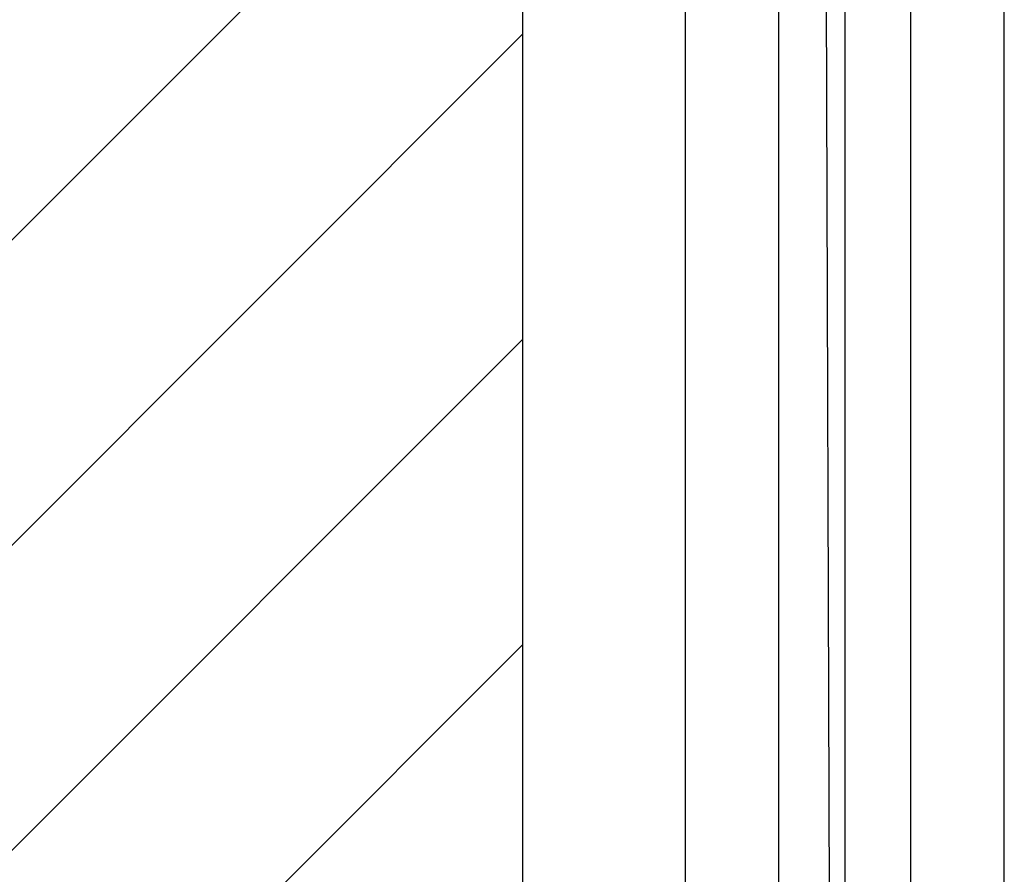
# Model space of a CAD drawing. Extents: x -10692 to 8978, y -7576 to 4517.
# Drawn here: x -2376 to -2205, y -248 to -99 of the extents above; entities that cross this region are included whole.
import ezdxf

# ---------------------------------------------------------------- set-up
doc = ezdxf.new("R2010")
doc.units = 0
doc.header["$LTSCALE"] = 350
doc.header["$MEASUREMENT"] = 0
doc.layers.add('WOLLONGONG', color=7, linetype='CONTINUOUS')

msp = doc.modelspace()

# ---------------------------------------------------------------- linework, layer by layer
at = {"layer": 'WOLLONGONG'}
for p, q in [((-2260.20354, -999.68747), (-2260.20354, 1002.32366)), ((-2260.20354, -999.68747), (-2260.20354, 1002.32366)), ((-2260.20354, -999.68747), (-2260.20354, 1002.32366)), ((-2260.20354, -999.68747), (-2260.20354, 1002.32366)), ((-2243.96776, -999.62886), (-2243.96776, 1002.38227)), ((-2243.96776, -999.62886), (-2243.96776, 1002.38227)), ((-2243.96776, -999.62886), (-2243.96776, 1002.38227)), ((-2243.96776, -999.62886), (-2243.96776, 1002.38227)), ((-2232.48733, 1002.42371), (-2232.48733, -999.58742)), ((-2221.0069, -999.54598), (-2221.0069, 1002.46515)), ((-2221.0069, -999.54598), (-2221.0069, 1002.46515)), ((-2221.0069, -999.54598), (-2221.0069, 1002.46515)), ((-2221.0069, -999.54598), (-2221.0069, 1002.46515)), ((-2204.77112, -999.48737), (-2204.77112, 1002.52376)), ((-2204.77112, -999.48737), (-2204.77112, 1002.52376)), ((-2204.77112, -999.48737), (-2204.77112, 1002.52376)), ((-2204.77112, -999.48737), (-2204.77112, 1002.52376)), ((-2288.48733, 794.13596), (-2288.48733, -792.4241)), ((-2288.48733, 794.13596), (-2288.48733, -792.4241)), ((-2288.48733, 794.13596), (-2288.48733, -792.4241)), ((-2288.48733, 794.13596), (-2288.48733, -792.4241)), ((-2236.09567, 0), (-2232.48733, -999.58742)), ((-2697.10932, -457.34646), (-2288.48733, -48.72447)), ((-2670.55129, -483.82143), (-2288.48733, -101.75748)), ((-2643.99325, -510.2964), (-2288.48733, -154.79048)), ((-2617.43521, -536.77137), (-2288.48733, -207.82349))]:
    msp.add_line(p, q, dxfattribs=at)

doc.saveas('drawing.dxf')
